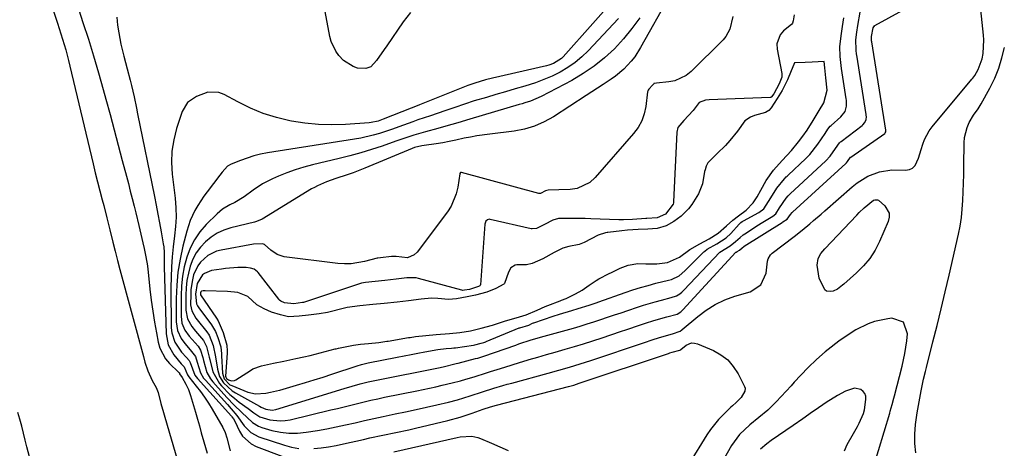
# Model space of a CAD drawing. Units: inches. Extents: x 1895462 to 1900801, y 464269 to 469591.
# Drawn here: x 1899178 to 1899532, y 466576 to 466730 of the extents above; entities that cross this region are included whole.
import ezdxf

# ---------------------------------------------------------------- set-up
doc = ezdxf.new("R2010")
doc.units = ezdxf.units.IN
doc.header["$MEASUREMENT"] = 0
doc.layers.add('1', color=7, linetype='Continuous')
doc.layers.add('7', color=7, linetype='Continuous')

msp = doc.modelspace()

# ---------------------------------------------------------------- linework, layer by layer
at = {"layer": '1', "color": 18}
for points in [[(1899182.5, 466755.5, 1784), (1899191.23, 466728.96, 1784), (1899191.85, 466727.06, 1784), (1899193.05, 466723.24, 1784), (1899194.18, 466719.4, 1784), (1899195.22, 466715.54, 1784), (1899195.7, 466713.59, 1784), (1899204.02, 466678.51, 1784), (1899204.8, 466675.27, 1784), (1899205.6, 466672.04, 1784), (1899206.43, 466668.81, 1784), (1899207.27, 466665.58, 1784), (1899207.82, 466663.5, 1784), (1899208.96, 466659.14, 1784), (1899210.05, 466654.77, 1784), (1899211.13, 466650.4, 1784), (1899211.95, 466647.1, 1784), (1899212.78, 466643.81, 1784), (1899213.65, 466640.53, 1784), (1899222.09, 466609.28, 1784), (1899222.64, 466607.31, 1784), (1899223.66, 466604.15, 1784), (1899225.25, 466600.71, 1784), (1899226.67, 466598.15, 1784), (1899227.39, 466596.36, 1784), (1899228.4, 466592.43, 1784), (1899229.27, 466589.18, 1784), (1899229.74, 466587.56, 1784), (1899235.83, 466567.04, 1784)], [(1899411.17, 466738.86, 1772), (1899400.78, 466720.25, 1772), (1899398.67, 466716.95, 1772), (1899397.46, 466715.41, 1772), (1899394.78, 466712.53, 1772), (1899391.79, 466710, 1772), (1899390.19, 466708.86, 1772), (1899387.4, 466707.02, 1772), (1899385.36, 466705.68, 1772), (1899381.29, 466703.03, 1772), (1899369.49, 466695.36, 1772), (1899366.16, 466693.51, 1772), (1899362.71, 466691.98, 1772), (1899359.08, 466690.93, 1772), (1899355.33, 466690.21, 1772), (1899346.63, 466689.16, 1772), (1899341.99, 466688.5, 1772), (1899339.68, 466688.1, 1772), (1899337.38, 466687.65, 1772), (1899334.34, 466687.03, 1772), (1899332.01, 466686.54, 1772), (1899329.68, 466686.06, 1772), (1899328.9, 466685.93, 1772), (1899328.11, 466685.81, 1772), (1899322.18, 466685, 1772), (1899319.53, 466684.35, 1772), (1899318.68, 466684.02, 1772), (1899301.66, 466676.9, 1772), (1899297.48, 466675.26, 1772), (1899295.37, 466674.52, 1772), (1899291.23, 466673.17, 1772), (1899287.87, 466671.99, 1772), (1899284.61, 466670.59, 1772), (1899283.56, 466670.04, 1772), (1899282.53, 466669.45, 1772), (1899264.74, 466658.62, 1772), (1899262.71, 466657.77, 1772), (1899262, 466657.58, 1772), (1899253.55, 466655.49, 1772), (1899251.04, 466654.67, 1772), (1899248.66, 466653.61, 1772), (1899246.46, 466652.2, 1772), (1899244.37, 466650.53, 1772), (1899242.59, 466648.6, 1772), (1899241.05, 466646.52, 1772), (1899239.86, 466644.23, 1772), (1899238.9, 466641.79, 1772), (1899238.25, 466639.21, 1772), (1899237.75, 466636.61, 1772), (1899237.48, 466633.98, 1772), (1899237.35, 466631.33, 1772), (1899237.35, 466625.88, 1772), (1899237.94, 466622.84, 1772), (1899239.51, 466620.09, 1772), (1899240.83, 466618.42, 1772), (1899243.73, 466615.04, 1772), (1899244.74, 466612.87, 1772), (1899245.78, 466609.08, 1772), (1899245.94, 466608.19, 1772), (1899247.03, 466603.78, 1772), (1899249.47, 466599.56, 1772), (1899250.12, 466598.8, 1772), (1899253.14, 466595.7, 1772), (1899254.78, 466594.29, 1772), (1899256.49, 466592.95, 1772), (1899259.75, 466590.58, 1772), (1899261.83, 466589.05, 1772), (1899263.97, 466587.65, 1772), (1899267.55, 466586.6, 1772), (1899271.19, 466586.15, 1772), (1899273.02, 466586.28, 1772), (1899274.84, 466586.58, 1772), (1899289.41, 466590.09, 1772), (1899291.82, 466590.68, 1772), (1899296.64, 466591.87, 1772), (1899299.05, 466592.47, 1772), (1899303.88, 466593.62, 1772), (1899306.31, 466594.15, 1772), (1899308.74, 466594.65, 1772), (1899320.39, 466596.97, 1772), (1899322.68, 466597.44, 1772), (1899327.24, 466598.44, 1772), (1899329.51, 466598.97, 1772), (1899333.06, 466599.82, 1772), (1899336.02, 466600.6, 1772), (1899337.98, 466601.16, 1772), (1899340.96, 466602.04, 1772), (1899345.4, 466603.41, 1772), (1899346.88, 466603.88, 1772), (1899349.28, 466604.65, 1772), (1899351.95, 466605.5, 1772), (1899354.64, 466606.34, 1772), (1899357.32, 466607.16, 1772), (1899360.02, 466607.97, 1772), (1899360.8, 466608.2, 1772), (1899363.88, 466609.1, 1772), (1899366.97, 466610, 1772), (1899370.06, 466610.89, 1772), (1899373.66, 466611.92, 1772), (1899377, 466612.89, 1772), (1899380.33, 466613.9, 1772), (1899383.64, 466614.95, 1772), (1899386.95, 466616.03, 1772), (1899393.59, 466618.25, 1772), (1899395.84, 466619, 1772), (1899400.36, 466620.5, 1772), (1899402.61, 466621.25, 1772), (1899405.61, 466622.23, 1772), (1899410.24, 466623.53, 1772), (1899413.9, 466624.5, 1772), (1899415.26, 466625.35, 1772), (1899415.77, 466625.82, 1772), (1899416.01, 466626.07, 1772), (1899435.06, 466646.73, 1772), (1899435.11, 466646.78, 1772), (1899435.48, 466647.04, 1772), (1899436.38, 466647.53, 1772), (1899437.29, 466648.3, 1772), (1899437.86, 466648.75, 1772), (1899438.06, 466648.88, 1772), (1899451.67, 466657.46, 1772), (1899451.97, 466657.65, 1772), (1899453.48, 466658.58, 1772), (1899454.63, 466660.3, 1772), (1899455.33, 466661.07, 1772), (1899455.39, 466661.13, 1772), (1899474.59, 466678.66, 1772), (1899474.79, 466678.85, 1772), (1899475.15, 466679.27, 1772), (1899476.28, 466680.83, 1772), (1899476.34, 466680.88, 1772), (1899488.54, 466689.42, 1772), (1899488.73, 466689.59, 1772), (1899488.98, 466690.03, 1772), (1899488.98, 466690.49, 1772), (1899488.97, 466690.56, 1772), (1899483.86, 466722.34, 1772), (1899483.85, 466722.4, 1772), (1899483.83, 466722.57, 1772), (1899483.82, 466724.2, 1772), (1899484.44, 466727.34, 1772), (1899484.85, 466727.99, 1772), (1899484.97, 466728.08, 1772), (1899485.04, 466728.12, 1772), (1899510.1, 466742.08, 1772)], [(1899394.25, 466741.01, 1778), (1899372.94, 466716.96, 1778), (1899372.33, 466716.34, 1778), (1899369.46, 466714.46, 1778), (1899367.83, 466713.86, 1778), (1899367, 466713.64, 1778), (1899347.62, 466709.27, 1778), (1899345.05, 466708.64, 1778), (1899341.23, 466707.51, 1778), (1899338.73, 466706.63, 1778), (1899337.5, 466706.15, 1778), (1899321.36, 466699.67, 1778), (1899319.87, 466699.09, 1778), (1899318.38, 466698.51, 1778), (1899308.31, 466694.5, 1778), (1899307.7, 466694.27, 1778), (1899306.46, 466693.85, 1778), (1899303.93, 466693.27, 1778), (1899303.28, 466693.21, 1778), (1899294.76, 466692.62, 1778), (1899289.87, 466692.48, 1778), (1899284.99, 466692.59, 1778), (1899280.13, 466693.08, 1778), (1899275.29, 466693.83, 1778), (1899274.74, 466693.94, 1778), (1899269.89, 466695.12, 1778), (1899265.14, 466696.59, 1778), (1899260.56, 466698.5, 1778), (1899256.07, 466700.69, 1778), (1899251.07, 466703.42, 1778), (1899249.15, 466704.13, 1778), (1899245.28, 466704.27, 1778), (1899241.15, 466702.69, 1778), (1899237.99, 466700.51, 1778), (1899236.01, 466697.3, 1778), (1899234.01, 466691.16, 1778), (1899232.99, 466687.13, 1778), (1899232.33, 466683.07, 1778), (1899232.2, 466678.96, 1778), (1899232.43, 466674.82, 1778), (1899233.49, 466666.1, 1778), (1899233.77, 466662.74, 1778), (1899233.81, 466659.37, 1778), (1899233.64, 466655.99, 1778), (1899233.31, 466652.63, 1778), (1899232.82, 466648.72, 1778), (1899232.44, 466645.08, 1778), (1899232.16, 466641.44, 1778), (1899232.02, 466637.79, 1778), (1899231.98, 466634.13, 1778), (1899232.1, 466619.64, 1778), (1899232.29, 466617.82, 1778), (1899233.41, 466614.41, 1778), (1899235.77, 466610.85, 1778), (1899237.53, 466608.93, 1778), (1899238.58, 466607.9, 1778), (1899238.93, 466607.12, 1778), (1899240.63, 466602.56, 1778), (1899241.53, 466601.36, 1778), (1899253.75, 466587.9, 1778), (1899253.93, 466587.68, 1778), (1899254.48, 466586.94, 1778), (1899254.97, 466586.06, 1778), (1899256.64, 466582.54, 1778), (1899257.77, 466580.75, 1778), (1899260.78, 466577.99, 1778), (1899262.65, 466577.02, 1778), (1899280.12, 466570.43, 1778)], [(1899400.5, 466730.92, 1774), (1899397.68, 466727.04, 1774), (1899394.6, 466723.36, 1774), (1899391.36, 466719.81, 1774), (1899387.84, 466716.55, 1774), (1899384.15, 466713.54, 1774), (1899380.19, 466710.88, 1774), (1899376.04, 466708.46, 1774), (1899365.03, 466702.72, 1774), (1899361.17, 466701.04, 1774), (1899359.18, 466700.37, 1774), (1899358.17, 466700.06, 1774), (1899357.16, 466699.75, 1774), (1899339.37, 466694.51, 1774), (1899335.08, 466693.24, 1774), (1899330.79, 466691.98, 1774), (1899327.95, 466691.16, 1774), (1899323.54, 466690, 1774), (1899319.31, 466688.83, 1774), (1899316.73, 466687.98, 1774), (1899312.87, 466686.64, 1774), (1899307.85, 466684.88, 1774), (1899304.04, 466683.61, 1774), (1899300.2, 466682.42, 1774), (1899296.33, 466681.35, 1774), (1899292.44, 466680.36, 1774), (1899282.85, 466678.09, 1774), (1899279.75, 466677.27, 1774), (1899276.68, 466676.34, 1774), (1899273.67, 466675.25, 1774), (1899270.7, 466674.06, 1774), (1899268.52, 466673.11, 1774), (1899264.92, 466671.3, 1774), (1899261.55, 466669.08, 1774), (1899258.29, 466666.69, 1774), (1899254.95, 466664.66, 1774), (1899253.21, 466663.76, 1774), (1899250.5, 466662.2, 1774), (1899248.57, 466660.57, 1774), (1899244.69, 466656.69, 1774), (1899242.43, 466654.06, 1774), (1899240.45, 466651.25, 1774), (1899238.91, 466648.19, 1774), (1899237.67, 466644.95, 1774), (1899236.8, 466641.55, 1774), (1899236.14, 466638.12, 1774), (1899235.78, 466634.64, 1774), (1899235.62, 466631.14, 1774), (1899235.61, 466623.84, 1774), (1899235.96, 466621.22, 1774), (1899237.01, 466618.8, 1774), (1899238.54, 466616.57, 1774), (1899241.79, 466612.96, 1774), (1899242.57, 466611.56, 1774), (1899243.47, 466608.96, 1774), (1899243.65, 466607.88, 1774), (1899244.91, 466603.58, 1774), (1899246.21, 466601.23, 1774), (1899247.05, 466600.15, 1774), (1899250.95, 466595.79, 1774), (1899252.15, 466594.49, 1774), (1899254.62, 466591.95, 1774), (1899257.5, 466589.18, 1774), (1899259.36, 466587.34, 1774), (1899261.25, 466585.55, 1774), (1899263.43, 466584.25, 1774), (1899264.64, 466583.8, 1774), (1899268.24, 466582.77, 1774), (1899271.31, 466582.11, 1774), (1899274.4, 466581.74, 1774), (1899277.51, 466581.77, 1774), (1899280.64, 466582.09, 1774), (1899284.65, 466582.77, 1774), (1899288.04, 466583.38, 1774), (1899291.42, 466584.04, 1774), (1899294.79, 466584.76, 1774), (1899298.15, 466585.53, 1774), (1899301.51, 466586.31, 1774), (1899304.87, 466587.07, 1774), (1899308.24, 466587.79, 1774), (1899312.57, 466588.67, 1774), (1899316.33, 466589.44, 1774), (1899320.07, 466590.24, 1774), (1899323.81, 466591.08, 1774), (1899327.54, 466591.95, 1774), (1899331.78, 466592.96, 1774), (1899334.98, 466593.79, 1774), (1899339.55, 466595.18, 1774), (1899343.96, 466596.62, 1774), (1899348.04, 466597.9, 1774), (1899351.25, 466598.86, 1774), (1899352.86, 466599.32, 1774), (1899354.47, 466599.77, 1774), (1899367.56, 466603.35, 1774), (1899371.41, 466604.42, 1774), (1899375.25, 466605.52, 1774), (1899379.07, 466606.66, 1774), (1899380.97, 466607.27, 1774), (1899382.87, 466607.89, 1774), (1899402.17, 466614.34, 1774), (1899404.9, 466615.25, 1774), (1899407.62, 466616.14, 1774), (1899412.22, 466617.5, 1774), (1899415.03, 466618.42, 1774), (1899415.57, 466618.86, 1774), (1899415.73, 466618.99, 1774), (1899421.33, 466623.7, 1774), (1899424.4, 466625.98, 1774), (1899427.63, 466627.99, 1774), (1899431.07, 466629.59, 1774), (1899434.66, 466630.91, 1774), (1899440.2, 466632.58, 1774), (1899444.01, 466635.07, 1774), (1899445.88, 466639.22, 1774), (1899446.46, 466643.49, 1774), (1899446.66, 466644.34, 1774), (1899447.49, 466645.86, 1774), (1899448.12, 466646.46, 1774), (1899455.97, 466652.4, 1774), (1899458.82, 466654.62, 1774), (1899461.6, 466656.93, 1774), (1899462.97, 466658.1, 1774), (1899465.7, 466660.47, 1774), (1899467.06, 466661.66, 1774), (1899476.82, 466670.26, 1774), (1899478.6, 466671.67, 1774), (1899482.46, 466674.01, 1774), (1899486.7, 466675.62, 1774), (1899491.13, 466676.33, 1774), (1899496.03, 466676.23, 1774), (1899497.39, 466676.45, 1774), (1899498.57, 466676.96, 1774), (1899499.45, 466677.88, 1774), (1899500.63, 466680.58, 1774), (1899501.58, 466683.59, 1774), (1899502.18, 466685.54, 1774), (1899502.81, 466687.22, 1774), (1899504.51, 466690.34, 1774), (1899505.58, 466691.78, 1774), (1899519.87, 466708.84, 1774), (1899520.18, 466709.21, 1774), (1899520.92, 466710.17, 1774), (1899522.14, 466712.38, 1774), (1899523.6, 466716.2, 1774), (1899523.95, 466718.09, 1774), (1899524.19, 466723.01, 1774), (1899524.08, 466724.66, 1774), (1899522.5, 466739.59, 1774)], [(1899198.14, 466736.1, 1782), (1899200.37, 466729.28, 1782), (1899202.3, 466723.28, 1782), (1899204.16, 466717.25, 1782), (1899205.94, 466711.2, 1782), (1899207.65, 466705.13, 1782), (1899208.59, 466701.72, 1782), (1899210.09, 466696.22, 1782), (1899211.58, 466690.72, 1782), (1899213.05, 466685.22, 1782), (1899214.51, 466679.71, 1782), (1899215.98, 466674.09, 1782), (1899216.69, 466671.39, 1782), (1899217.38, 466668.69, 1782), (1899218.07, 466665.98, 1782), (1899218.74, 466663.28, 1782), (1899219.32, 466660.93, 1782), (1899220.43, 466656.31, 1782), (1899221.15, 466653.23, 1782), (1899221.88, 466650.15, 1782), (1899222.37, 466648.08, 1782), (1899222.77, 466646.26, 1782), (1899223.4, 466642.61, 1782), (1899223.64, 466640.77, 1782), (1899224.44, 466633.46, 1782), (1899224.92, 466629.52, 1782), (1899225.46, 466625.59, 1782), (1899226.08, 466621.68, 1782), (1899226.76, 466617.77, 1782), (1899227.38, 466614.48, 1782), (1899227.99, 466612.33, 1782), (1899230.06, 466608.47, 1782), (1899231.51, 466606.76, 1782), (1899234.7, 466603.65, 1782), (1899234.8, 466603.55, 1782), (1899235.01, 466603.39, 1782), (1899235.07, 466603.25, 1782), (1899235.1, 466603.09, 1782), (1899236.06, 466601.71, 1782), (1899237.38, 466599.41, 1782), (1899238.32, 466597.41, 1782), (1899238.7, 466596.38, 1782), (1899239.04, 466595.33, 1782), (1899240.8, 466589.26, 1782), (1899241.51, 466586.82, 1782), (1899242.21, 466584.38, 1782), (1899242.91, 466581.94, 1782), (1899243.84, 466578.69, 1782), (1899245, 466574.61, 1782)], [(1899212.49, 466731.18, 1780), (1899212.78, 466728.33, 1780), (1899213.21, 466725.51, 1780), (1899214.01, 466721.41, 1780), (1899215, 466717.1, 1780), (1899216.24, 466712.55, 1780), (1899217.32, 466708.57, 1780), (1899217.82, 466706.57, 1780), (1899218.73, 466702.55, 1780), (1899219.59, 466698.52, 1780), (1899220, 466696.5, 1780), (1899226.06, 466666.77, 1780), (1899226.7, 466663.6, 1780), (1899227.31, 466660.42, 1780), (1899227.9, 466657.24, 1780), (1899228.48, 466654.06, 1780), (1899229.24, 466649.73, 1780), (1899229.39, 466648.71, 1780), (1899229.54, 466646.66, 1780), (1899229.53, 466643.57, 1780), (1899229.56, 466641.51, 1780), (1899230.27, 466617.49, 1780), (1899231.04, 466613.49, 1780), (1899233.02, 466609.94, 1780), (1899235.68, 466606.64, 1780), (1899236.8, 466605.64, 1780), (1899237.95, 466602.67, 1780), (1899238.43, 466601.98, 1780), (1899241.06, 466598.7, 1780), (1899242.59, 466596.69, 1780), (1899244.06, 466594.65, 1780), (1899245.45, 466592.54, 1780), (1899246.77, 466590.39, 1780), (1899250.64, 466583.78, 1780), (1899251.49, 466582.01, 1780), (1899252.07, 466580.13, 1780), (1899253.28, 466575.43, 1780)], [(1899433.89, 466731.43, 1770), (1899432.84, 466726.86, 1770), (1899431.45, 466724.19, 1770), (1899430.46, 466723.01, 1770), (1899419, 466711.62, 1770), (1899417.21, 466710.19, 1770), (1899413.16, 466708.32, 1770), (1899410.91, 466707.88, 1770), (1899406.55, 466707.51, 1770), (1899405.7, 466707.34, 1770), (1899405.61, 466707.31, 1770), (1899405.52, 466707.26, 1770), (1899405.11, 466706.7, 1770), (1899403.75, 466705.24, 1770), (1899403.49, 466704.97, 1770), (1899403.34, 466704.55, 1770), (1899403.3, 466704.34, 1770), (1899402.63, 466699.04, 1770), (1899402.06, 466696.39, 1770), (1899401.19, 466693.87, 1770), (1899399.88, 466691.54, 1770), (1899398.29, 466689.35, 1770), (1899384.45, 466673.52, 1770), (1899382.52, 466671.81, 1770), (1899378.04, 466669.68, 1770), (1899375.5, 466669.26, 1770), (1899371.45, 466669.12, 1770), (1899367.63, 466669.08, 1770), (1899366.64, 466668.78, 1770), (1899364.76, 466667.86, 1770), (1899364.44, 466667.84, 1770), (1899364.23, 466667.87, 1770), (1899336.39, 466675.38, 1770), (1899336.27, 466675.39, 1770), (1899336.07, 466675.34, 1770), (1899335.84, 466675.07, 1770), (1899335.77, 466674.84, 1770), (1899335.08, 466670.14, 1770), (1899334.54, 466667.75, 1770), (1899332.67, 466663.28, 1770), (1899331.35, 466661.21, 1770), (1899320.46, 466646.71, 1770), (1899319.44, 466645.75, 1770), (1899317.02, 466644.77, 1770), (1899312.91, 466645.19, 1770), (1899312.25, 466645.27, 1770), (1899311.23, 466645.18, 1770), (1899307.29, 466644.75, 1770), (1899306.38, 466644.62, 1770), (1899306.14, 466644.56, 1770), (1899301.53, 466643.37, 1770), (1899296.77, 466642.61, 1770), (1899294.36, 466642.59, 1770), (1899291.95, 466642.75, 1770), (1899272.73, 466645.13, 1770), (1899270.12, 466645.9, 1770), (1899267.87, 466647.44, 1770), (1899265.66, 466649.52, 1770), (1899264.84, 466649.79, 1770), (1899261.69, 466649.6, 1770), (1899250.03, 466647.53, 1770), (1899248.34, 466647.07, 1770), (1899245.24, 466645.56, 1770), (1899242.64, 466643.22, 1770), (1899241.6, 466641.84, 1770), (1899240.15, 466638.67, 1770), (1899239.7, 466636.88, 1770), (1899239.17, 466633.32, 1770), (1899239.09, 466631.52, 1770), (1899239.08, 466627.87, 1770), (1899239.47, 466625.71, 1770), (1899240.94, 466623.12, 1770), (1899241.39, 466622.52, 1770), (1899244.93, 466618.15, 1770), (1899245.72, 466616.97, 1770), (1899247.2, 466613.29, 1770), (1899248.06, 466609.21, 1770), (1899248.69, 466604.78, 1770), (1899249.44, 466602.14, 1770), (1899250.88, 466599.8, 1770), (1899253.96, 466597, 1770), (1899255.15, 466596.25, 1770), (1899263.84, 466591.49, 1770), (1899264.45, 466591.15, 1770), (1899266.04, 466590.41, 1770), (1899268.34, 466590.08, 1770), (1899269.64, 466590.31, 1770), (1899294.2, 466597.82, 1770), (1899297.08, 466598.67, 1770), (1899299.98, 466599.47, 1770), (1899302.89, 466600.19, 1770), (1899305.83, 466600.82, 1770), (1899328.21, 466605.27, 1770), (1899329.85, 466605.62, 1770), (1899334.55, 466606.73, 1770), (1899335.27, 466606.91, 1770), (1899341.5, 466608.53, 1770), (1899342.25, 466608.74, 1770), (1899343.76, 466609.19, 1770), (1899344.5, 466609.44, 1770), (1899355.96, 466613.41, 1770), (1899357.05, 466613.79, 1770), (1899361.45, 466615.23, 1770), (1899363.66, 466615.9, 1770), (1899364.78, 466616.22, 1770), (1899376.64, 466619.53, 1770), (1899379.11, 466620.25, 1770), (1899381.58, 466620.99, 1770), (1899384.04, 466621.76, 1770), (1899386.49, 466622.56, 1770), (1899388.93, 466623.39, 1770), (1899391.38, 466624.21, 1770), (1899393.82, 466625.04, 1770), (1899396.26, 466625.87, 1770), (1899399.65, 466627.02, 1770), (1899401.78, 466627.72, 1770), (1899406.09, 466628.99, 1770), (1899408.26, 466629.56, 1770), (1899411.83, 466630.45, 1770), (1899413.75, 466631.07, 1770), (1899414.91, 466631.78, 1770), (1899415.64, 466632.4, 1770), (1899415.99, 466632.73, 1770), (1899416.33, 466633.07, 1770), (1899429.33, 466646.8, 1770), (1899433.04, 466649.05, 1770), (1899434.92, 466650.54, 1770), (1899436.53, 466652.04, 1770), (1899437.68, 466652.95, 1770), (1899438.28, 466653.37, 1770), (1899443.19, 466656.59, 1770), (1899444.12, 466657.19, 1770), (1899448.32, 466659.7, 1770), (1899449.37, 466660.5, 1770), (1899450.72, 466662.63, 1770), (1899453.08, 466666.18, 1770), (1899453.83, 466666.99, 1770), (1899454.21, 466667.38, 1770), (1899454.41, 466667.57, 1770), (1899454.61, 466667.76, 1770), (1899467.39, 466679.54, 1770), (1899468.96, 466681.23, 1770), (1899471.69, 466685.17, 1770), (1899472.29, 466686.01, 1770), (1899472.66, 466686.37, 1770), (1899472.86, 466686.53, 1770), (1899480.4, 466692.26, 1770), (1899480.63, 466692.45, 1770), (1899481.43, 466693.3, 1770), (1899481.87, 466694.37, 1770), (1899481.94, 466695.41, 1770), (1899481.89, 466695.93, 1770), (1899481.85, 466696.19, 1770), (1899478.46, 466717.53, 1770), (1899478.43, 466717.73, 1770), (1899478.22, 466719.41, 1770), (1899478.2, 466723.03, 1770), (1899478.56, 466725.76, 1770), (1899478.9, 466728.21, 1770), (1899479.77, 466732.93, 1770)], [(1899455.97, 466731.96, 1768), (1899455.6, 466729.79, 1768), (1899455.4, 466729.03, 1768), (1899455.15, 466728.67, 1768), (1899455.05, 466728.56, 1768), (1899452.18, 466726.2, 1768), (1899450.97, 466724.8, 1768), (1899449.81, 466721.55, 1768), (1899449.85, 466719.7, 1768), (1899451.54, 466710.97, 1768), (1899451.57, 466710.74, 1768), (1899451.5, 466709.56, 1768), (1899450.6, 466707.2, 1768), (1899448.66, 466703.62, 1768), (1899447.87, 466702.5, 1768), (1899447.66, 466702.36, 1768), (1899447.41, 466702.3, 1768), (1899425.41, 466701.43, 1768), (1899424.18, 466701.31, 1768), (1899421.88, 466700.56, 1768), (1899419.67, 466697.6, 1768), (1899416.38, 466694.07, 1768), (1899414.13, 466691.53, 1768), (1899413.76, 466689.84, 1768), (1899412.66, 466664.81, 1768), (1899412.62, 466664.49, 1768), (1899412.46, 466664.02, 1768), (1899409.77, 466660.47, 1768), (1899406.77, 466659.09, 1768), (1899403.09, 466658.89, 1768), (1899402.62, 466658.85, 1768), (1899397.92, 466658.48, 1768), (1899394.62, 466658.39, 1768), (1899392.97, 466658.42, 1768), (1899382.86, 466658.78, 1768), (1899380.87, 466658.84, 1768), (1899376.9, 466658.89, 1768), (1899374.91, 466658.89, 1768), (1899371.27, 466658.85, 1768), (1899369.31, 466658.29, 1768), (1899366.25, 466656.65, 1768), (1899363.37, 466655.28, 1768), (1899361.81, 466655.14, 1768), (1899361.5, 466655.19, 1768), (1899346.72, 466658.55, 1768), (1899346.36, 466658.57, 1768), (1899345.72, 466658.38, 1768), (1899345.2, 466657.86, 1768), (1899344.83, 466656.83, 1768), (1899343.2, 466635.05, 1768), (1899343.18, 466634.95, 1768), (1899343.02, 466634.71, 1768), (1899342.52, 466634.43, 1768), (1899339.26, 466633.4, 1768), (1899337.56, 466633.07, 1768), (1899336.9, 466633.01, 1768), (1899336.5, 466633.08, 1768), (1899320.98, 466637.37, 1768), (1899320.07, 466637.58, 1768), (1899316.76, 466637.55, 1768), (1899312.98, 466637.1, 1768), (1899308.83, 466636.65, 1768), (1899305.38, 466636.28, 1768), (1899301.95, 466635.93, 1768), (1899300.47, 466635.65, 1768), (1899299.35, 466635.32, 1768), (1899279.61, 466628.73, 1768), (1899279.33, 466628.64, 1768), (1899276.11, 466628.2, 1768), (1899272.82, 466628.63, 1768), (1899271.49, 466629.21, 1768), (1899270.97, 466629.56, 1768), (1899270.8, 466629.74, 1768), (1899270.72, 466629.84, 1768), (1899263.31, 466639.41, 1768), (1899263.11, 466639.65, 1768), (1899261.9, 466640.61, 1768), (1899260.54, 466641.02, 1768), (1899259.07, 466641.21, 1768), (1899256.08, 466641.21, 1768), (1899251.61, 466640.92, 1768), (1899250.13, 466640.71, 1768), (1899246.61, 466640.14, 1768), (1899244.07, 466639.13, 1768), (1899243.33, 466638.57, 1768), (1899241.38, 466635.49, 1768), (1899240.82, 466631.71, 1768), (1899241.17, 466628.24, 1768), (1899241.55, 466627.52, 1768), (1899241.77, 466627.17, 1768), (1899242.01, 466626.83, 1768), (1899246.62, 466620.63, 1768), (1899248, 466618.24, 1768), (1899248.83, 466616.08, 1768), (1899249.87, 466612.72, 1768), (1899250.15, 466610.22, 1768), (1899250.19, 466609.6, 1768), (1899250.52, 466603.37, 1768), (1899251.1, 466601.32, 1768), (1899253.17, 466599.18, 1768), (1899253.84, 466598.84, 1768), (1899259.57, 466596.49, 1768), (1899262.35, 466595.84, 1768), (1899266.11, 466596.18, 1768), (1899267.81, 466596.52, 1768), (1899270.97, 466597.21, 1768), (1899271.14, 466597.25, 1768), (1899277.17, 466599.02, 1768), (1899280.35, 466599.97, 1768), (1899283.52, 466600.94, 1768), (1899286.69, 466601.93, 1768), (1899289.84, 466602.95, 1768), (1899298.98, 466605.93, 1768), (1899300.43, 466606.38, 1768), (1899302.89, 466606.97, 1768), (1899313.3, 466609.01, 1768), (1899315.79, 466609.5, 1768), (1899318.28, 466609.98, 1768), (1899320.77, 466610.46, 1768), (1899323.27, 466610.92, 1768), (1899327.96, 466611.8, 1768), (1899330.97, 466612.13, 1768), (1899332.79, 466612.29, 1768), (1899333.7, 466612.38, 1768), (1899334.25, 466612.46, 1768), (1899340.77, 466613.43, 1768), (1899341.23, 466613.5, 1768), (1899343.49, 466614.03, 1768), (1899344.41, 466614.3, 1768), (1899345.11, 466614.55, 1768), (1899345.34, 466614.65, 1768), (1899357.21, 466619.54, 1768), (1899357.36, 466619.6, 1768), (1899360.63, 466620.61, 1768), (1899361.99, 466621.25, 1768), (1899362.28, 466621.36, 1768), (1899362.43, 466621.41, 1768), (1899369.42, 466623.73, 1768), (1899371.65, 466624.46, 1768), (1899376.11, 466625.87, 1768), (1899378.35, 466626.55, 1768), (1899382.33, 466627.75, 1768), (1899384.79, 466628.57, 1768), (1899385.77, 466628.91, 1768), (1899395.23, 466632.26, 1768), (1899397.97, 466633.19, 1768), (1899400.72, 466634.06, 1768), (1899403.49, 466634.85, 1768), (1899406.28, 466635.59, 1768), (1899410.86, 466636.74, 1768), (1899411.87, 466637.01, 1768), (1899414.68, 466638.31, 1768), (1899416.66, 466640.02, 1768), (1899423.56, 466646.89, 1768), (1899423.83, 466647.15, 1768), (1899424.72, 466647.85, 1768), (1899428.22, 466649.75, 1768), (1899431.61, 466651.9, 1768), (1899433.2, 466653.44, 1768), (1899436.19, 466656.86, 1768), (1899436.81, 466657.42, 1768), (1899437.26, 466657.74, 1768), (1899437.5, 466657.88, 1768), (1899437.75, 466658.02, 1768), (1899443.31, 466660.96, 1768), (1899445.08, 466662.27, 1768), (1899447.56, 466666.24, 1768), (1899449.71, 466669.8, 1768), (1899452.52, 466673.1, 1768), (1899453.16, 466673.76, 1768), (1899453.49, 466674.08, 1768), (1899453.82, 466674.4, 1768), (1899460.21, 466680.42, 1768), (1899461.61, 466681.83, 1768), (1899464.55, 466685.52, 1768), (1899467.16, 466689.42, 1768), (1899468.13, 466690.99, 1768), (1899468.99, 466691.99, 1768), (1899469.31, 466692.29, 1768), (1899472.76, 466695.36, 1768), (1899474.27, 466697.29, 1768), (1899474.84, 466699.15, 1768), (1899474.8, 466701.38, 1768), (1899474.74, 466701.83, 1768), (1899473.05, 466712.72, 1768), (1899472.9, 466713.76, 1768), (1899472.51, 466717.06, 1768), (1899472.44, 466720.6, 1768), (1899473.02, 466725.24, 1768), (1899473.37, 466727.82, 1768), (1899473.81, 466730.91, 1768)], [(1899318.11, 466732.77, 1780), (1899315.51, 466729.5, 1780), (1899309.56, 466720.87, 1780), (1899308.65, 466719.54, 1780), (1899305.9, 466715.56, 1780), (1899303.84, 466713.28, 1780), (1899302.05, 466712.67, 1780), (1899299.1, 466712.87, 1780), (1899297.43, 466713.43, 1780), (1899293.99, 466715.58, 1780), (1899292.31, 466717.42, 1780), (1899291.2, 466718.98, 1780), (1899289.59, 466722.39, 1780), (1899289.09, 466724.24, 1780), (1899287.43, 466733.2, 1780)], [(1899392.84, 466730.7, 1776), (1899381.98, 466719.12, 1776), (1899379.68, 466716.9, 1776), (1899377.25, 466714.85, 1776), (1899374.62, 466713.05, 1776), (1899371.87, 466711.42, 1776), (1899368.98, 466710, 1776), (1899366.04, 466708.72, 1776), (1899363.03, 466707.61, 1776), (1899359.22, 466706.41, 1776), (1899355.75, 466705.41, 1776), (1899352.28, 466704.4, 1776), (1899348.81, 466703.39, 1776), (1899345.35, 466702.36, 1776), (1899341.01, 466701.05, 1776), (1899337.49, 466699.93, 1776), (1899333.98, 466698.77, 1776), (1899330.48, 466697.57, 1776), (1899325.31, 466695.75, 1776), (1899320.78, 466694.23, 1776), (1899318.98, 466693.61, 1776), (1899315.59, 466692.35, 1776), (1899311.28, 466690.81, 1776), (1899306.93, 466689.4, 1776), (1899304.71, 466688.76, 1776), (1899300.25, 466687.73, 1776), (1899297.99, 466687.32, 1776), (1899266.71, 466682.41, 1776), (1899264.22, 466681.93, 1776), (1899261.76, 466681.33, 1776), (1899259.34, 466680.57, 1776), (1899256.96, 466679.69, 1776), (1899253.58, 466678.32, 1776), (1899252.35, 466677.62, 1776), (1899250.45, 466675.51, 1776), (1899249.56, 466674.37, 1776), (1899245, 466668.48, 1776), (1899243.81, 466666.86, 1776), (1899241.62, 466663.5, 1776), (1899240.62, 466661.75, 1776), (1899238.92, 466658.13, 1776), (1899237.68, 466654.32, 1776), (1899236.3, 466648.96, 1776), (1899235.28, 466644.31, 1776), (1899234.5, 466639.63, 1776), (1899234.07, 466634.91, 1776), (1899233.89, 466630.15, 1776), (1899233.87, 466621.76, 1776), (1899234.33, 466618.64, 1776), (1899235.67, 466615.79, 1776), (1899236.96, 466613.91, 1776), (1899238.87, 466611.74, 1776), (1899240.78, 466609.27, 1776), (1899241.43, 466607.25, 1776), (1899242.65, 466603.39, 1776), (1899243.73, 466601.58, 1776), (1899244.39, 466600.75, 1776), (1899252.3, 466592.03, 1776), (1899253.68, 466590.47, 1776), (1899255.67, 466588.07, 1776), (1899258.33, 466584.41, 1776), (1899260.66, 466582, 1776), (1899263.64, 466580.45, 1776), (1899272.78, 466577.45, 1776), (1899275.37, 466576.77, 1776), (1899277.99, 466576.31, 1776)], [(1899499.78, 466574.68, 1776), (1899499.4, 466578.05, 1776), (1899499.4, 466581.45, 1776), (1899499.66, 466584.87, 1776), (1899500.23, 466589.06, 1776), (1899500.62, 466591.71, 1776), (1899501.1, 466594.35, 1776), (1899501.62, 466596.98, 1776), (1899502.5, 466601.17, 1776), (1899503.15, 466603.95, 1776), (1899503.5, 466605.33, 1776), (1899505.85, 466614.51, 1776), (1899507.36, 466620.49, 1776), (1899508.84, 466626.47, 1776), (1899510.26, 466632.47, 1776), (1899511.66, 466638.47, 1776), (1899515.01, 466653.18, 1776), (1899515.6, 466656.16, 1776), (1899516.09, 466659.16, 1776), (1899516.41, 466662.18, 1776), (1899516.63, 466665.33, 1776), (1899516.75, 466668.43, 1776), (1899516.85, 466671.53, 1776), (1899516.92, 466674.63, 1776), (1899516.96, 466677.73, 1776), (1899517.04, 466686.08, 1776), (1899517.2, 466687.97, 1776), (1899518.15, 466691.57, 1776), (1899518.93, 466693.29, 1776), (1899520.46, 466696.02, 1776), (1899522.12, 466698.28, 1776), (1899522.9, 466699.44, 1776), (1899523.25, 466700.04, 1776), (1899526.35, 466705.69, 1776), (1899528.06, 466709.19, 1776), (1899529.54, 466712.78, 1776), (1899530.68, 466716.49, 1776), (1899531.59, 466720.28, 1776)], [(1899467, 466712.99, 1766), (1899466.75, 466715.22, 1766), (1899462.5, 466714.95, 1766), (1899459.95, 466714.84, 1766), (1899456.13, 466714.75, 1766), (1899455.88, 466714.15, 1766), (1899454.93, 466711.86, 1766), (1899453.57, 466708.62, 1766), (1899451.64, 466704.84, 1766), (1899449.85, 466701.97, 1766), (1899447.67, 466698.57, 1766), (1899446.93, 466697.68, 1766), (1899445.64, 466696.92, 1766), (1899441.78, 466695.87, 1766), (1899440.26, 466695.25, 1766), (1899438.21, 466693.92, 1766), (1899435.61, 466690.27, 1766), (1899432.88, 466686.87, 1766), (1899431.3, 466685.11, 1766), (1899428.3, 466682.23, 1766), (1899425.01, 466678.83, 1766), (1899424.38, 466677.62, 1766), (1899423.97, 466676.39, 1766), (1899423.82, 466675.75, 1766), (1899423.03, 466671.29, 1766), (1899421.62, 466667.73, 1766), (1899419.25, 466663.92, 1766), (1899418.06, 466662.34, 1766), (1899415.42, 466659.65, 1766), (1899412.75, 466657.78, 1766), (1899410.03, 466656.25, 1766), (1899406.79, 466655.23, 1766), (1899403.37, 466655.02, 1766), (1899399.92, 466654.89, 1766), (1899396.06, 466654.64, 1766), (1899394.11, 466654.44, 1766), (1899389.03, 466653.83, 1766), (1899388.75, 466653.8, 1766), (1899388.2, 466653.71, 1766), (1899385.54, 466652.88, 1766), (1899383.01, 466651.6, 1766), (1899380.53, 466650.28, 1766), (1899378.7, 466649.5, 1766), (1899374.99, 466648.83, 1766), (1899372.81, 466648.16, 1766), (1899369.73, 466646.59, 1766), (1899365.64, 466644.42, 1766), (1899361.88, 466642.66, 1766), (1899359.76, 466642.19, 1766), (1899356.26, 466642.19, 1766), (1899355.68, 466642.07, 1766), (1899354.19, 466641.09, 1766), (1899353.27, 466639.55, 1766), (1899351.86, 466635.5, 1766), (1899351.64, 466635.24, 1766), (1899348.76, 466633.71, 1766), (1899345.49, 466632.37, 1766), (1899341.4, 466631.3, 1766), (1899338.5, 466630.74, 1766), (1899334.68, 466630, 1766), (1899331.81, 466629.71, 1766), (1899327.96, 466630.18, 1766), (1899325.65, 466630.29, 1766), (1899321.97, 466629.87, 1766), (1899317.35, 466629.31, 1766), (1899313.28, 466628.86, 1766), (1899308.63, 466628.36, 1766), (1899304.56, 466627.92, 1766), (1899299.93, 466627.45, 1766), (1899295.33, 466626.89, 1766), (1899293.37, 466626.46, 1766), (1899289.21, 466625.32, 1766), (1899288.31, 466625.1, 1766), (1899285.32, 466624.63, 1766), (1899281.43, 466624.17, 1766), (1899278.04, 466623.74, 1766), (1899274.19, 466623.6, 1766), (1899271.37, 466624.26, 1766), (1899268.14, 466625.24, 1766), (1899265.52, 466626.36, 1766), (1899262.91, 466627.9, 1766), (1899259.64, 466630.84, 1766), (1899256.03, 466632.28, 1766), (1899252.29, 466632.67, 1766), (1899244.28, 466632.89, 1766), (1899244.06, 466632.89, 1766), (1899243.62, 466632.86, 1766), (1899242.99, 466632.75, 1766), (1899242.75, 466632.57, 1766), (1899242.59, 466632.21, 1766), (1899242.56, 466631.61, 1766), (1899242.57, 466631.57, 1766), (1899242.64, 466631.42, 1766), (1899248.33, 466623.12, 1766), (1899249, 466622.05, 1766), (1899250.8, 466617.91, 1766), (1899252.08, 466613.42, 1766), (1899252.2, 466611.24, 1766), (1899252.18, 466610.54, 1766), (1899251.65, 466602.28, 1766), (1899251.7, 466601.86, 1766), (1899251.9, 466601.45, 1766), (1899252.62, 466600.92, 1766), (1899253.77, 466600.61, 1766), (1899254.78, 466600.73, 1766), (1899255.27, 466600.95, 1766), (1899260.55, 466604.28, 1766), (1899261.48, 466604.83, 1766), (1899264.49, 466606, 1766), (1899268.81, 466606.88, 1766), (1899272.58, 466607.65, 1766), (1899276.9, 466608.53, 1766), (1899279.77, 466609.15, 1766), (1899282.08, 466609.71, 1766), (1899291.02, 466612, 1766), (1899291.4, 466612.1, 1766), (1899292.18, 466612.29, 1766), (1899294.57, 466612.81, 1766), (1899297.55, 466613.39, 1766), (1899300.18, 466613.73, 1766), (1899303.05, 466613.91, 1766), (1899306.69, 466614.35, 1766), (1899309.6, 466614.76, 1766), (1899310.01, 466614.83, 1766), (1899317.42, 466616.09, 1766), (1899317.92, 466616.18, 1766), (1899319.93, 466616.46, 1766), (1899323.65, 466616.82, 1766), (1899327.31, 466617.15, 1766), (1899332.07, 466617.56, 1766), (1899335.86, 466617.91, 1766), (1899339.71, 466618.53, 1766), (1899343.47, 466619.45, 1766), (1899347.61, 466620.6, 1766), (1899352.2, 466622.16, 1766), (1899356.09, 466623.23, 1766), (1899359.66, 466624.21, 1766), (1899363.63, 466625.9, 1766), (1899366.54, 466627.26, 1766), (1899367.48, 466627.63, 1766), (1899371.86, 466629.28, 1766), (1899372.36, 466629.48, 1766), (1899373.99, 466630.15, 1766), (1899377.36, 466631.81, 1766), (1899379.82, 466633.16, 1766), (1899382.34, 466634.92, 1766), (1899384.78, 466636.64, 1766), (1899385.8, 466637.23, 1766), (1899389.44, 466639.05, 1766), (1899390.35, 466639.51, 1766), (1899393.5, 466641.05, 1766), (1899396.36, 466642.11, 1766), (1899399.75, 466642.64, 1766), (1899402.72, 466642.58, 1766), (1899406.66, 466642.53, 1766), (1899410.51, 466643.11, 1766), (1899414.73, 466644.96, 1766), (1899418.44, 466647.7, 1766), (1899422.04, 466649.79, 1766), (1899425.43, 466651.57, 1766), (1899428.62, 466653.61, 1766), (1899431.62, 466656.2, 1766), (1899433.92, 466658.25, 1766), (1899435.93, 466659.84, 1766), (1899438.7, 466661.83, 1766), (1899441.31, 466664.44, 1766), (1899442.69, 466666.69, 1766), (1899443.96, 466669.01, 1766), (1899445.88, 466672.45, 1766), (1899448.58, 466676.25, 1766), (1899451.65, 466679.72, 1766), (1899455, 466683.25, 1766), (1899457.53, 466686.36, 1766), (1899459.11, 466688.46, 1766), (1899460.68, 466690.58, 1766), (1899462.82, 466694, 1766), (1899464.97, 466697.68, 1766), (1899466.69, 466700.41, 1766), (1899467.85, 466704.93, 1766), (1899467.41, 466709.38, 1766), (1899467, 466712.99, 1766)], [(1899495.27, 466621.61, 1774), (1899491.09, 466623.05, 1774), (1899489.64, 466622.88, 1774), (1899484.87, 466621.88, 1774), (1899482.58, 466621.05, 1774), (1899478.19, 466618.87, 1774), (1899476.07, 466617.61, 1774), (1899472.03, 466614.8, 1774), (1899468.17, 466611.85, 1774), (1899467.08, 466610.99, 1774), (1899463.96, 466608.24, 1774), (1899461.01, 466605.31, 1774), (1899458.4, 466602.59, 1774), (1899456.05, 466600.08, 1774), (1899454.88, 466598.82, 1774), (1899449.56, 466593.04, 1774), (1899448.1, 466591.53, 1774), (1899446.58, 466590.07, 1774), (1899443.35, 466587.35, 1774), (1899440.05, 466584.71, 1774), (1899436.4, 466581.31, 1774), (1899433.47, 466577.32, 1774), (1899426.74, 466565.5, 1774)], [(1899484.28, 466568.87, 1774), (1899490.32, 466588.96, 1774), (1899490.55, 466589.73, 1774), (1899491.19, 466592.05, 1774), (1899491.79, 466594.38, 1774), (1899492, 466595.16, 1774), (1899494.8, 466605.81, 1774), (1899495.34, 466608.06, 1774), (1899495.81, 466610.33, 1774), (1899496.48, 466614.91, 1774), (1899496.75, 466617.45, 1774), (1899495.27, 466621.61, 1774)], [(1899283.32, 466576.25, 1776), (1899286.01, 466576.55, 1776), (1899288.68, 466576.91, 1776), (1899291.35, 466577.39, 1776), (1899294, 466577.93, 1776), (1899301.19, 466579.54, 1776), (1899303.52, 466580.05, 1776), (1899308.19, 466581.04, 1776), (1899312.86, 466581.99, 1776), (1899317.53, 466583.01, 1776), (1899319.85, 466583.55, 1776), (1899331.5, 466586.34, 1776), (1899335.91, 466587.53, 1776), (1899340.25, 466588.94, 1776), (1899344.26, 466590.37, 1776), (1899346.85, 466591.24, 1776), (1899349.04, 466591.85, 1776), (1899374.9, 466598.53, 1776), (1899375.39, 466598.66, 1776), (1899376.84, 466599.06, 1776), (1899378.76, 466599.67, 1776), (1899410.83, 466610.41, 1776), (1899411.28, 466610.56, 1776), (1899412.2, 466610.86, 1776), (1899414.84, 466611.62, 1776), (1899415.22, 466611.83, 1776), (1899417.14, 466613.35, 1776), (1899419.1, 466614.17, 1776), (1899420.14, 466614.14, 1776), (1899421.2, 466613.89, 1776), (1899426.94, 466611.44, 1776), (1899429.67, 466609.91, 1776), (1899432.11, 466608.07, 1776), (1899434.11, 466605.76, 1776), (1899435.81, 466603.13, 1776), (1899438.14, 466598.55, 1776), (1899438.33, 466597.96, 1776), (1899438.29, 466596.8, 1776), (1899436.91, 466594.62, 1776), (1899435.13, 466592.76, 1776), (1899433.83, 466591.64, 1776), (1899433.2, 466591.06, 1776), (1899430.46, 466588.39, 1776), (1899428.85, 466586.7, 1776), (1899425.95, 466583.07, 1776), (1899424.65, 466581.13, 1776), (1899411.93, 466560.56, 1776)], [(1899474.08, 466575.43, 1772), (1899475.1, 466577.66, 1772), (1899477.34, 466581.64, 1772), (1899478.71, 466584.12, 1772), (1899479.33, 466585.39, 1772), (1899480.89, 466588.88, 1772), (1899481.28, 466590.14, 1772), (1899481.77, 466593.9, 1772), (1899481.7, 466595, 1772), (1899481.4, 466595.98, 1772), (1899480.76, 466596.78, 1772), (1899479.9, 466597.46, 1772), (1899477.71, 466597.98, 1772), (1899474.43, 466596.88, 1772), (1899471.6, 466595.34, 1772), (1899467.47, 466592.8, 1772), (1899463.48, 466590.04, 1772), (1899462.64, 466589.43, 1772), (1899459.16, 466586.93, 1772), (1899455.64, 466584.5, 1772), (1899447.72, 466579.13, 1772), (1899446.11, 466577.95, 1772), (1899443.9, 466575.97, 1772)], [(1899181.1, 466573.25, 1784), (1899180.19, 466576.92, 1784), (1899179.61, 466579.25, 1784), (1899178.98, 466581.75, 1784), (1899178.34, 466584.25, 1784), (1899177.67, 466586.74, 1784), (1899176.98, 466589.23, 1784)], [(1899312.06, 466575.11, 1778), (1899334.83, 466580.22, 1778), (1899335.89, 466580.42, 1778), (1899340.19, 466580.68, 1778), (1899342.28, 466580.26, 1778), (1899343.29, 466579.9, 1778), (1899347.23, 466578.19, 1778), (1899350.2, 466576.9, 1778), (1899353.16, 466575.6, 1778)]]:
    msp.add_polyline3d(points, dxfattribs=at)
at = {"layer": '7', "color": 18}
msp.add_polyline3d([(1899490.09, 466660.77, 1776), (1899490.11, 466659.3, 1776), (1899489.78, 466657.75, 1776), (1899486.72, 466650.65, 1776), (1899485.09, 466647.49, 1776), (1899483.2, 466644.51, 1776), (1899480.94, 466641.81, 1776), (1899478.42, 466639.29, 1776), (1899473.87, 466635.33, 1776), (1899473.42, 466634.94, 1776), (1899471.54, 466633.53, 1776), (1899469.95, 466632.82, 1776), (1899469.17, 466632.59, 1776), (1899467.58, 466632.71, 1776), (1899466.98, 466633.19, 1776), (1899464.98, 466637.41, 1776), (1899464.2, 466642.11, 1776), (1899464.56, 466644.49, 1776), (1899465.61, 466646.33, 1776), (1899467, 466647.98, 1776), (1899478.5, 466660.05, 1776), (1899479.38, 466660.96, 1776), (1899481.18, 466662.73, 1776), (1899484.48, 466665.41, 1776), (1899484.97, 466665.58, 1776), (1899485.92, 466665.58, 1776), (1899486.35, 466665.4, 1776), (1899488.59, 466663.42, 1776), (1899490.09, 466660.77, 1776)], dxfattribs=at)

doc.saveas('drawing.dxf')
